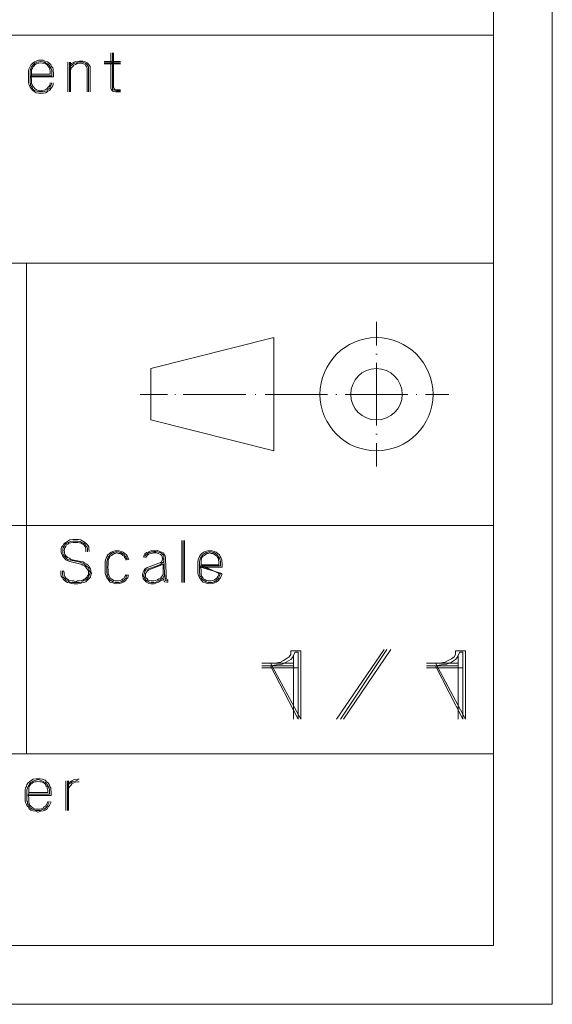
# Model space of a CAD drawing. Units: millimetres. Extents: x 23 to 881, y -20 to 226.
# Drawn here: x 863 to 881, y -20 to 14 of the extents above; entities that cross this region are included whole.
import ezdxf

# ---------------------------------------------------------------- set-up
doc = ezdxf.new("R2010")
doc.units = ezdxf.units.MM
doc.header["$MEASUREMENT"] = 0

msp = doc.modelspace()

# ---------------------------------------------------------------- linework, layer by layer
at = {"color": 7, "linetype": 'Continuous', "lineweight": 20}
for points in [[(881.393, -19.95), (881.393, 190.533)], [(879.39, -17.947), (879.39, 188.517)], [(746.877, 13.061), (879.39, 13.061)], [(746.877, 5.298), (879.39, 5.298)], [(863.479, -11.414), (863.479, 5.298)], [(875.399, 3.296), (875.399, 2.495)], [(867.719, 1.707), (871.904, 2.757)], [(871.904, -1.097), (871.904, 2.757)], [(875.426, 2.191), (875.385, 2.191)], [(867.719, 1.707), (867.719, -0.047)], [(875.399, 1.901), (875.399, -0.24)], [(867.36, 0.823), (868.285, 0.823)], [(868.562, 0.823), (868.534, 0.823)], [(868.824, 0.823), (870.951, 0.823)], [(871.296, 0.823), (871.269, 0.823)], [(871.614, 0.823), (873.741, 0.823)], [(874.059, 0.823), (874.017, 0.823)], [(874.335, 0.823), (876.476, 0.823)], [(876.78, 0.823), (876.752, 0.823)], [(877.871, 0.823), (877.07, 0.823)], [(867.719, -0.047), (871.904, -1.097)], [(875.426, -0.53), (875.385, -0.53)], [(875.399, -1.635), (875.399, -0.834)], [(844.114, -3.638), (879.39, -3.638)], [(785.716, -11.414), (879.39, -11.414)], [(585.716, -17.947), (879.39, -17.947)], [(583.7, -19.95), (881.393, -19.95)]]:
    msp.add_lwpolyline(points, dxfattribs=at)
at = {"color": 7, "linetype": 'Continuous', "lineweight": 5}
for points in [[(866.352, 12.453), (866.352, 11.251), (866.379, 11.196), (866.435, 11.141), (866.531, 11.127), (866.683, 11.127)], [(866.407, 12.453), (866.407, 11.251)], [(866.683, 11.196), (866.545, 11.196), (866.49, 11.21), (866.476, 11.224), (866.448, 11.279), (866.448, 12.453)], [(863.644, 11.638), (864.404, 11.638), (864.404, 11.68), (864.404, 11.735), (864.404, 11.776), (864.39, 11.832), (864.39, 11.901), (864.377, 11.942), (864.335, 11.997), (864.307, 12.066), (864.252, 12.108), (864.197, 12.149), (864.114, 12.177), (864.045, 12.204), (863.962, 12.204), (863.893, 12.204), (863.81, 12.177), (863.755, 12.149), (863.7, 12.108), (863.644, 12.066), (863.603, 11.997), (863.589, 11.942), (863.562, 11.901), (863.548, 11.832), (863.548, 11.776), (863.548, 11.735), (863.548, 11.666), (863.548, 11.624), (863.548, 11.555), (863.548, 11.5), (863.548, 11.459), (863.562, 11.39), (863.589, 11.334), (863.603, 11.293), (863.644, 11.238), (863.686, 11.182), (863.741, 11.141), (863.81, 11.099), (863.893, 11.086), (863.962, 11.072), (864.059, 11.086), (864.142, 11.099), (864.197, 11.141), (864.28, 11.182), (864.307, 11.238), (864.349, 11.293), (864.377, 11.334), (864.39, 11.39), (864.39, 11.431)], [(864.335, 11.431), (864.335, 11.403), (864.307, 11.348), (864.294, 11.307), (864.28, 11.251), (864.211, 11.21), (864.183, 11.169), (864.114, 11.155), (864.045, 11.127), (863.962, 11.127), (863.907, 11.127), (863.838, 11.155), (863.769, 11.169), (863.714, 11.21), (863.686, 11.251), (863.658, 11.307), (863.617, 11.348), (863.617, 11.403), (863.603, 11.459), (863.603, 11.514), (863.603, 11.555), (863.603, 11.624), (863.603, 11.666), (863.603, 11.707), (863.603, 11.776), (863.603, 11.832), (863.617, 11.887), (863.644, 11.942), (863.658, 11.983), (863.7, 12.039), (863.741, 12.08), (863.769, 12.108), (863.838, 12.135), (863.907, 12.149), (863.962, 12.163), (864.045, 12.149), (864.1, 12.135), (864.156, 12.108), (864.211, 12.08), (864.252, 12.039), (864.294, 11.983), (864.307, 11.942), (864.335, 11.887), (864.349, 11.832), (864.349, 11.776), (864.349, 11.707), (864.349, 11.68), (863.644, 11.68)], [(863.658, 11.735), (864.294, 11.735), (864.294, 11.776), (864.294, 11.818), (864.28, 11.887), (864.28, 11.928), (864.238, 11.97), (864.211, 12.011), (864.183, 12.053), (864.142, 12.08), (864.086, 12.108), (864.031, 12.108), (863.962, 12.122), (863.907, 12.108), (863.865, 12.108), (863.81, 12.08), (863.769, 12.053), (863.741, 12.011), (863.7, 11.97), (863.686, 11.928), (863.658, 11.887), (863.658, 11.818), (863.658, 11.776), (863.658, 11.707), (863.644, 11.666), (863.644, 11.624), (863.658, 11.555), (863.658, 11.514), (863.658, 11.459), (863.658, 11.403), (863.686, 11.362), (863.7, 11.32), (863.741, 11.279), (863.755, 11.238), (863.81, 11.21), (863.852, 11.182), (863.907, 11.169), (863.962, 11.169), (864.031, 11.169), (864.086, 11.182), (864.142, 11.21), (864.183, 11.238), (864.211, 11.279), (864.252, 11.32), (864.28, 11.362), (864.294, 11.403), (864.294, 11.431)], [(864.888, 12.135), (864.888, 11.127)], [(864.943, 11.127), (864.943, 12.135)], [(865.647, 11.127), (865.647, 11.928), (865.647, 11.997), (865.606, 12.066), (865.551, 12.122), (865.481, 12.149), (865.399, 12.177), (865.288, 12.177), (865.164, 12.163), (865.095, 12.135), (865.012, 12.094), (864.984, 12.066)], [(864.984, 11.983), (864.998, 12.011), (865.053, 12.066), (865.109, 12.108), (865.191, 12.122), (865.288, 12.149), (865.385, 12.135), (865.454, 12.122), (865.509, 12.094), (865.551, 12.053), (865.592, 11.983), (865.592, 11.928), (865.592, 11.127)], [(864.984, 11.127), (864.984, 12.135)], [(865.551, 11.127), (865.551, 11.928), (865.537, 11.97), (865.509, 12.011), (865.481, 12.066), (865.426, 12.08), (865.357, 12.108), (865.288, 12.108), (865.205, 12.094), (865.15, 12.066), (865.095, 12.039), (865.053, 11.983), (865.012, 11.942), (864.998, 11.901), (864.984, 11.832)], [(866.683, 12.163), (866.131, 12.163)], [(866.131, 12.122), (866.683, 12.122)], [(866.131, 12.08), (866.683, 12.08)], [(866.683, 11.169), (866.531, 11.169), (866.476, 11.182), (866.407, 11.21), (866.407, 11.251)], [(865.509, -4.536), (865.509, -4.439), (865.495, -4.398), (865.481, -4.356), (865.44, -4.301), (865.399, -4.273), (865.343, -4.246), (865.288, -4.232), (865.233, -4.218), (865.15, -4.218), (865.067, -4.218), (864.998, -4.232), (864.929, -4.246), (864.888, -4.273), (864.832, -4.301), (864.819, -4.356), (864.777, -4.412), (864.777, -4.439), (864.763, -4.494), (864.777, -4.536), (864.777, -4.577), (864.791, -4.633), (864.819, -4.674), (864.846, -4.702), (864.888, -4.729), (864.943, -4.757), (864.998, -4.798), (865.33, -4.867), (865.399, -4.881), (865.454, -4.909), (865.537, -4.964), (865.592, -5.005), (865.62, -5.047), (865.661, -5.116), (865.675, -5.171), (865.675, -5.213), (865.702, -5.282), (865.675, -5.337), (865.661, -5.406), (865.62, -5.447), (865.564, -5.503), (865.509, -5.558), (865.44, -5.586), (865.371, -5.599), (865.316, -5.613), (865.233, -5.627), (865.164, -5.627), (865.095, -5.627), (865.012, -5.613), (864.943, -5.599), (864.874, -5.586), (864.791, -5.53), (864.736, -5.475), (864.708, -5.42), (864.667, -5.365), (864.653, -5.309), (864.653, -5.254), (864.653, -5.185)], [(865.62, -4.522), (865.606, -4.439), (865.606, -4.37), (865.564, -4.301), (865.509, -4.246), (865.454, -4.204), (865.399, -4.177), (865.33, -4.135), (865.26, -4.122), (865.15, -4.122), (865.053, -4.122), (864.957, -4.135), (864.888, -4.177), (864.819, -4.218), (864.763, -4.26), (864.722, -4.329), (864.68, -4.384), (864.667, -4.425), (864.667, -4.494), (864.667, -4.536), (864.68, -4.591), (864.708, -4.66), (864.722, -4.702), (864.777, -4.757), (864.819, -4.812), (864.888, -4.84), (864.957, -4.867), (865.288, -4.95), (865.343, -4.964), (865.399, -4.992), (865.454, -5.019), (865.495, -5.047), (865.537, -5.102), (865.564, -5.144), (865.592, -5.185), (865.592, -5.226), (865.592, -5.282), (865.592, -5.323), (865.564, -5.351), (865.537, -5.406), (865.495, -5.447), (865.454, -5.475), (865.399, -5.503), (865.343, -5.517), (865.274, -5.53), (865.219, -5.53), (865.164, -5.558), (865.095, -5.53), (865.039, -5.53), (864.984, -5.517), (864.929, -5.503), (864.874, -5.475), (864.819, -5.434), (864.791, -5.378), (864.777, -5.337), (864.763, -5.296), (864.763, -5.226), (864.736, -5.185)], [(864.708, -5.185), (864.708, -5.254), (864.708, -5.296), (864.722, -5.351), (864.736, -5.406), (864.777, -5.447), (864.832, -5.503), (864.888, -5.53), (864.957, -5.572), (865.012, -5.586), (865.095, -5.586), (865.164, -5.586), (865.219, -5.586), (865.288, -5.586), (865.343, -5.572), (865.426, -5.53), (865.481, -5.503), (865.537, -5.475), (865.564, -5.434), (865.606, -5.378), (865.62, -5.323), (865.647, -5.282), (865.647, -5.226), (865.62, -5.171), (865.606, -5.13), (865.592, -5.075), (865.537, -5.033), (865.495, -4.992), (865.44, -4.95), (865.385, -4.923), (865.316, -4.895), (864.984, -4.826), (864.901, -4.812), (864.846, -4.771), (864.819, -4.729), (864.777, -4.688), (864.736, -4.646), (864.722, -4.577), (864.722, -4.536), (864.722, -4.494), (864.722, -4.439), (864.736, -4.398), (864.763, -4.343), (864.791, -4.287), (864.846, -4.246), (864.901, -4.218), (864.984, -4.191), (865.067, -4.177), (865.15, -4.177), (865.233, -4.177), (865.316, -4.191), (865.371, -4.218), (865.426, -4.246), (865.481, -4.273), (865.509, -4.329), (865.551, -4.384), (865.564, -4.439), (865.564, -4.536)], [(866.973, -5.323), (866.946, -5.365), (866.932, -5.42), (866.89, -5.461), (866.863, -5.517), (866.78, -5.572), (866.725, -5.599), (866.656, -5.613), (866.559, -5.627), (866.49, -5.613), (866.421, -5.599), (866.338, -5.572), (866.283, -5.517), (866.255, -5.461), (866.214, -5.42), (866.2, -5.365), (866.172, -5.309), (866.158, -5.254), (866.158, -5.199), (866.158, -5.144), (866.158, -5.075), (866.158, -5.033), (866.158, -4.978), (866.158, -4.923), (866.158, -4.867), (866.172, -4.812), (866.2, -4.757), (866.214, -4.702), (866.255, -4.646), (866.31, -4.591), (866.365, -4.55), (866.421, -4.522), (866.49, -4.508), (866.559, -4.508), (866.642, -4.508), (866.711, -4.522), (866.78, -4.55), (866.835, -4.591), (866.89, -4.646), (866.918, -4.702), (866.946, -4.757), (866.973, -4.812)], [(866.918, -4.812), (866.89, -4.757), (866.877, -4.715), (866.835, -4.674), (866.807, -4.633), (866.752, -4.591), (866.697, -4.564), (866.642, -4.55), (866.559, -4.536), (866.504, -4.55), (866.435, -4.564), (866.379, -4.591), (866.338, -4.633), (866.31, -4.674), (866.269, -4.715), (866.255, -4.757), (866.227, -4.826), (866.214, -4.867), (866.214, -4.923), (866.214, -4.992), (866.214, -5.033), (866.214, -5.075), (866.214, -5.144), (866.214, -5.185), (866.214, -5.254), (866.227, -5.296), (866.227, -5.351), (866.269, -5.406), (866.283, -5.447), (866.324, -5.489), (866.379, -5.53), (866.435, -5.558), (866.504, -5.586), (866.559, -5.586), (866.642, -5.586), (866.711, -5.558), (866.766, -5.53), (866.807, -5.489), (866.863, -5.447), (866.877, -5.406), (866.89, -5.351), (866.918, -5.323)], [(866.863, -5.309), (866.863, -5.337), (866.835, -5.378), (866.807, -5.434), (866.766, -5.461), (866.725, -5.489), (866.669, -5.517), (866.614, -5.53), (866.559, -5.53), (866.504, -5.53), (866.448, -5.517), (866.421, -5.489), (866.365, -5.461), (866.338, -5.434), (866.31, -5.378), (866.283, -5.337), (866.269, -5.296), (866.269, -5.254), (866.269, -5.185), (866.269, -5.144), (866.255, -5.075), (866.255, -5.033), (866.269, -4.992), (866.269, -4.923), (866.269, -4.881), (866.269, -4.826), (866.283, -4.771), (866.31, -4.729), (866.338, -4.688), (866.379, -4.66), (866.421, -4.633), (866.476, -4.591), (866.504, -4.591), (866.559, -4.577), (866.614, -4.591), (866.669, -4.591), (866.725, -4.633), (866.766, -4.66), (866.807, -4.688), (866.821, -4.729), (866.863, -4.771), (866.863, -4.826)], [(868.313, -5.572), (868.258, -5.572), (868.189, -5.558), (868.147, -5.475), (868.147, -5.461), (868.133, -5.489), (868.051, -5.53), (867.981, -5.572), (867.912, -5.599), (867.83, -5.627), (867.733, -5.627), (867.65, -5.613), (867.567, -5.572), (867.498, -5.503), (867.457, -5.447), (867.443, -5.378), (867.429, -5.323), (867.443, -5.254), (867.484, -5.185), (867.512, -5.13), (867.595, -5.075), (867.664, -5.047), (867.995, -4.923), (868.037, -4.909), (868.078, -4.881), (868.092, -4.854), (868.106, -4.826), (868.133, -4.798), (868.106, -4.743), (868.106, -4.702), (868.092, -4.66), (868.051, -4.633), (867.995, -4.605), (867.968, -4.591), (867.885, -4.577), (867.816, -4.577), (867.733, -4.591), (867.678, -4.605), (867.622, -4.633), (867.595, -4.66), (867.567, -4.702), (867.553, -4.743)], [(868.313, -5.489), (868.272, -5.489), (868.258, -5.475), (868.244, -5.461), (868.244, -5.268), (868.216, -4.798), (868.216, -4.729), (868.202, -4.674), (868.161, -4.605), (868.133, -4.564), (868.051, -4.536), (867.981, -4.508), (867.885, -4.508), (867.816, -4.508), (867.719, -4.508), (867.65, -4.536), (867.567, -4.564), (867.512, -4.605), (867.484, -4.674), (867.457, -4.715)], [(867.512, -4.729), (867.512, -4.688), (867.553, -4.646), (867.609, -4.591), (867.664, -4.564), (867.733, -4.55), (867.816, -4.536), (867.885, -4.536), (867.968, -4.55), (868.037, -4.564), (868.092, -4.591), (868.133, -4.646), (868.161, -4.688), (868.161, -4.743), (868.161, -4.812), (868.161, -4.84), (868.147, -4.881), (868.106, -4.909), (868.078, -4.95), (868.023, -4.978), (867.678, -5.102), (867.609, -5.13), (867.553, -5.157), (867.512, -5.199), (867.498, -5.268), (867.484, -5.323), (867.484, -5.378), (867.512, -5.434), (867.539, -5.489), (867.595, -5.53), (867.664, -5.572), (867.733, -5.586), (867.816, -5.586), (867.885, -5.572), (867.968, -5.53), (868.037, -5.489), (868.092, -5.461), (868.133, -5.42), (868.161, -5.365), (868.189, -5.323), (868.189, -5.268), (868.202, -5.475), (868.216, -5.517), (868.272, -5.53), (868.313, -5.53)], [(868.189, -5.268), (868.161, -4.812)], [(863.534, -12.837), (864.321, -12.837), (864.321, -12.796), (864.321, -12.74), (864.321, -12.699), (864.307, -12.644), (864.307, -12.575), (864.28, -12.533), (864.252, -12.464), (864.225, -12.409), (864.169, -12.367), (864.114, -12.312), (864.031, -12.285), (863.948, -12.271), (863.865, -12.271), (863.796, -12.271), (863.714, -12.285), (863.658, -12.312), (863.589, -12.367), (863.534, -12.409), (863.493, -12.464), (863.479, -12.533), (863.451, -12.575), (863.437, -12.644), (863.437, -12.699), (863.437, -12.74), (863.437, -12.809), (863.437, -12.851), (863.437, -12.906), (863.437, -12.975), (863.437, -13.017), (863.451, -13.072), (863.479, -13.141), (863.493, -13.182), (863.534, -13.224), (863.575, -13.293), (863.631, -13.334), (863.714, -13.362), (863.796, -13.376), (863.865, -13.403), (863.976, -13.376), (864.045, -13.362), (864.114, -13.334), (864.183, -13.293), (864.225, -13.224), (864.266, -13.182), (864.28, -13.141), (864.307, -13.072), (864.307, -13.044)], [(864.252, -13.044), (864.252, -13.058), (864.225, -13.127), (864.211, -13.168), (864.183, -13.21), (864.128, -13.265), (864.086, -13.307), (864.031, -13.32), (863.948, -13.348), (863.865, -13.348), (863.81, -13.348), (863.727, -13.32), (863.672, -13.307), (863.617, -13.265), (863.575, -13.21), (863.562, -13.168), (863.52, -13.127), (863.52, -13.058), (863.493, -13.017), (863.493, -12.961), (863.493, -12.906), (863.493, -12.851), (863.493, -12.809), (863.493, -12.754), (863.493, -12.699), (863.493, -12.644), (863.52, -12.588), (863.534, -12.533), (863.562, -12.492), (863.589, -12.436), (863.631, -12.395), (863.672, -12.367), (863.727, -12.34), (863.81, -12.312), (863.865, -12.298), (863.948, -12.312), (864.004, -12.34), (864.073, -12.367), (864.128, -12.395), (864.169, -12.436), (864.211, -12.492), (864.225, -12.533), (864.252, -12.588), (864.266, -12.644), (864.266, -12.699), (864.266, -12.754), (864.266, -12.796), (863.534, -12.796)], [(863.562, -12.74), (864.211, -12.74), (864.211, -12.699), (864.211, -12.657), (864.183, -12.588), (864.183, -12.547), (864.142, -12.505), (864.128, -12.45), (864.086, -12.423), (864.045, -12.395), (863.99, -12.367), (863.935, -12.367), (863.865, -12.354), (863.81, -12.367), (863.769, -12.367), (863.714, -12.395), (863.672, -12.423), (863.631, -12.45), (863.589, -12.505), (863.575, -12.547), (863.562, -12.588), (863.562, -12.657), (863.562, -12.699), (863.562, -12.754), (863.534, -12.809), (863.534, -12.851), (863.562, -12.906), (863.562, -12.961), (863.562, -13.017), (863.562, -13.058), (863.575, -13.113), (863.589, -13.155), (863.631, -13.196), (863.658, -13.224), (863.714, -13.265), (863.755, -13.293), (863.81, -13.307), (863.865, -13.307), (863.935, -13.307), (863.99, -13.293), (864.045, -13.265), (864.086, -13.224), (864.128, -13.196), (864.169, -13.155), (864.183, -13.113), (864.211, -13.058), (864.211, -13.044)], [(864.819, -12.34), (864.819, -13.348)], [(864.874, -13.348), (864.874, -12.34)], [(865.274, -12.285), (865.233, -12.285), (865.109, -12.298), (865.026, -12.34), (864.957, -12.381), (864.915, -12.409)], [(864.915, -12.492), (864.929, -12.45), (864.998, -12.409), (865.053, -12.367), (865.136, -12.354), (865.233, -12.312)], [(864.915, -13.348), (864.915, -12.34)], [(864.915, -12.644), (864.929, -12.575), (864.957, -12.533), (864.998, -12.492), (865.026, -12.436), (865.095, -12.409), (865.15, -12.381), (865.233, -12.367), (865.274, -12.367)]]:
    msp.add_lwpolyline(points, dxfattribs=at)
for points in [[(868.769, -4.149), (868.769, -5.586)], [(868.824, -5.586), (868.824, -4.149)], [(868.865, -5.586), (868.865, -4.149)], [(869.404, -5.061), (870.15, -5.061), (870.15, -5.019), (870.15, -4.978), (870.15, -4.923), (870.136, -4.867), (870.136, -4.812), (870.109, -4.757), (870.081, -4.702), (870.053, -4.646), (869.998, -4.591), (869.943, -4.55), (869.874, -4.522), (869.805, -4.508), (869.722, -4.508), (869.653, -4.508), (869.584, -4.522), (869.515, -4.55), (869.459, -4.591), (869.404, -4.646), (869.377, -4.702), (869.349, -4.757), (869.335, -4.812), (869.321, -4.867), (869.321, -4.923), (869.321, -4.978), (869.321, -5.033), (869.321, -5.075), (869.321, -5.144), (869.321, -5.199), (869.321, -5.254), (869.335, -5.309), (869.349, -5.365), (869.377, -5.42), (869.404, -5.461), (869.446, -5.517), (869.501, -5.572), (869.584, -5.599), (869.653, -5.613), (869.722, -5.627), (869.819, -5.613), (869.888, -5.599), (869.943, -5.572), (870.026, -5.517), (870.053, -5.461), (870.095, -5.42), (870.109, -5.365), (870.136, -5.309), (870.136, -5.282)], [(870.081, -5.282), (870.081, -5.296), (870.053, -5.351), (870.039, -5.406), (870.026, -5.447), (869.97, -5.489), (869.929, -5.53), (869.874, -5.558), (869.805, -5.586), (869.722, -5.586), (869.667, -5.586), (869.598, -5.558), (869.542, -5.53), (869.487, -5.489), (869.446, -5.447), (869.432, -5.406), (869.39, -5.351), (869.39, -5.296), (869.377, -5.254), (869.377, -5.185), (869.377, -5.144), (869.377, -5.075), (869.377, -5.033), (869.377, -4.992), (869.377, -4.923), (869.377, -4.867), (869.39, -4.826), (869.404, -4.757), (869.432, -4.715), (869.459, -4.674), (869.501, -4.633), (869.542, -4.591), (869.598, -4.564), (869.667, -4.55), (869.722, -4.536), (869.805, -4.55), (869.86, -4.564), (869.915, -4.591), (869.97, -4.633), (869.998, -4.674), (870.039, -4.715), (870.053, -4.757), (870.081, -4.826), (870.095, -4.867), (870.095, -4.923), (870.095, -4.992), (870.095, -5.019), (869.404, -5.019)], [(869.432, -4.978), (870.039, -4.978), (870.039, -4.923), (870.039, -4.881), (870.026, -4.826), (870.026, -4.771), (869.984, -4.729), (869.97, -4.688), (869.929, -4.66), (869.888, -4.633), (869.832, -4.591), (869.777, -4.591), (869.722, -4.577), (869.667, -4.591), (869.639, -4.591), (869.584, -4.633), (869.542, -4.66), (869.501, -4.688), (869.459, -4.729), (869.446, -4.771), (869.432, -4.826), (869.432, -4.881), (869.432, -4.923), (869.432, -4.992), (869.404, -5.033), (869.404, -5.075), (869.432, -5.144), (869.432, -5.185), (869.432, -5.254), (869.432, -5.296), (869.446, -5.337), (869.459, -5.378), (869.501, -5.434), (869.515, -5.461), (869.584, -5.489), (869.611, -5.517), (869.667, -5.53), (869.722, -5.53), (869.777, -5.53), (869.832, -5.517), (869.888, -5.489), (869.929, -5.461), (869.97, -5.434), (869.998, -5.378), (870.026, -5.337), (870.039, -5.296), (870.039, -5.282)], [(868.133, -4.964), (868.133, -5.268), (868.133, -5.309), (868.106, -5.351), (868.092, -5.378), (868.051, -5.434), (867.995, -5.461), (867.94, -5.489), (867.871, -5.517), (867.816, -5.53), (867.733, -5.53), (867.678, -5.517), (867.622, -5.503), (867.595, -5.461), (867.553, -5.42), (867.539, -5.365), (867.539, -5.323), (867.539, -5.282), (867.567, -5.226), (867.609, -5.185), (867.65, -5.157), (867.705, -5.13), (868.037, -5.005), (868.092, -4.978)], [(872.83, -10.24), (872.83, -7.906), (872.484, -7.906), (872.484, -7.961), (872.484, -8.03), (872.429, -8.113), (872.332, -8.182), (872.236, -8.238), (872.139, -8.293), (871.946, -8.334), (871.794, -8.334)], [(871.794, -8.417), (872.001, -8.389), (872.194, -8.362), (872.332, -8.293), (872.484, -8.21), (872.539, -8.141), (872.581, -8.058), (872.636, -7.961), (872.733, -7.961), (872.733, -10.24)], [(875.661, -7.865), (874.045, -10.24)], [(874.183, -10.24), (875.758, -7.865)], [(874.28, -10.24), (875.896, -7.865)], [(878.437, -10.24), (878.437, -7.906), (878.092, -7.906), (878.092, -7.961), (878.092, -8.03), (878.051, -8.113), (877.954, -8.182), (877.843, -8.238), (877.747, -8.293), (877.553, -8.334), (877.415, -8.334)], [(877.415, -8.417), (877.609, -8.389), (877.802, -8.362), (877.954, -8.293), (878.092, -8.21), (878.147, -8.141), (878.189, -8.058), (878.244, -7.961), (878.341, -7.961), (878.341, -10.24)], [(872.581, -8.334), (871.504, -8.334)], [(872.581, -8.086), (872.581, -10.24)], [(878.189, -8.334), (877.111, -8.334)], [(878.189, -8.086), (878.189, -10.24)], [(871.504, -8.417), (872.581, -8.417)], [(872.733, -8.486), (871.504, -8.486)], [(877.111, -8.417), (878.189, -8.417)], [(878.341, -8.486), (877.111, -8.486)]]:
    msp.add_lwpolyline(points, close=True, dxfattribs=at)
at = {"color": 7, "linetype": 'Continuous', "lineweight": 20}
for points in [[(877.332, 0.823), (877.332, 1.887), (876.462, 2.757), (875.399, 2.757), (875.399, 2.757), (874.349, 2.757), (873.479, 1.887), (873.479, 0.823), (873.479, 0.823), (873.479, -0.24), (874.349, -1.097), (875.399, -1.097), (875.399, -1.097), (876.462, -1.097), (877.332, -0.24), (877.332, 0.823)], [(876.283, 0.823), (876.283, 1.307), (875.882, 1.707), (875.399, 1.707), (875.399, 1.707), (874.915, 1.707), (874.528, 1.307), (874.528, 0.823), (874.528, 0.823), (874.528, 0.34), (874.915, -0.047), (875.399, -0.047), (875.399, -0.047), (875.882, -0.047), (876.283, 0.34), (876.283, 0.823)]]:
    msp.add_open_spline(points, degree=3, knots=[0, 0, 0, 0, 0.0625, 0.0625, 0.0625, 0.062501, 0.125, 0.125, 0.125, 0.125001, 0.1875, 0.1875, 0.1875, 0.187501, 1, 1, 1, 1], dxfattribs=at)

doc.saveas('drawing.dxf')
